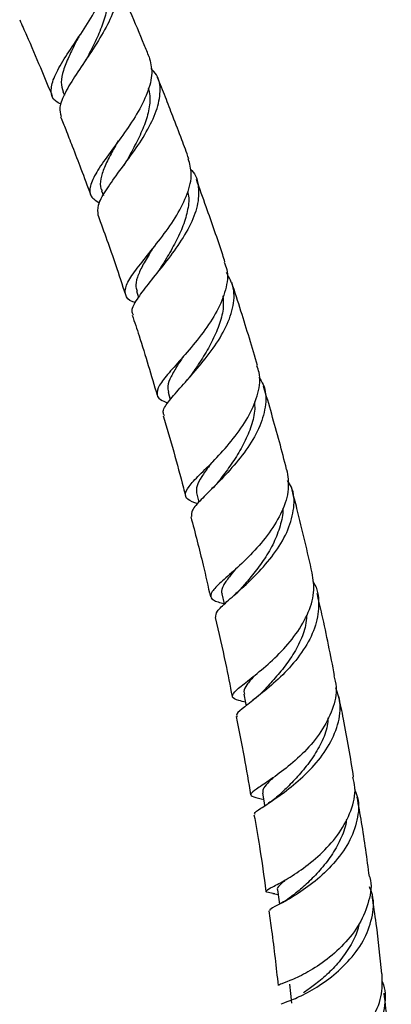
# Model space of a CAD drawing. Units: millimetres. Extents: x 5 to 995, y 5 to 995.
# Drawn here: x 843 to 853, y 752 to 778 of the extents above; entities that cross this region are included whole.
import ezdxf

# ---------------------------------------------------------------- set-up
doc = ezdxf.new("R2010")
doc.units = ezdxf.units.MM

msp = doc.modelspace()

# ---------------------------------------------------------------- linework, layer by layer
at = {"color": 7, "linetype": 'Continuous', "lineweight": 25}
for p, q in [((843.75, 776.309), (843.79, 776.21)), ((845.355, 774.301), (845.343, 774.284)), ((844.784, 773.647), (844.831, 773.52)), ((845.72, 770.958), (845.773, 770.798)), ((846.563, 768.261), (846.623, 768.057)), ((847.323, 765.562), (847.389, 765.309)), ((848.351, 762.841), (848.317, 762.809)), ((849.103, 757.361), (849.114, 757.358)), ((849.363, 754.838), (849.423, 754.827)), ((849.423, 754.827), (849.507, 754.811)), ((849.51, 754.533), (849.471, 754.511))]:
    msp.add_line(p, q, dxfattribs=at)
at = {"color": 7, "linetype": 'Continuous', "lineweight": 25, "flags": 128}
for points in [[(848.001, 762.861), (848.064, 762.587), (848.067, 762.576)], [(848.591, 760.174), (848.638, 759.938), (848.653, 759.864)], [(849.086, 757.524), (849.131, 757.259), (849.144, 757.182)], [(849.49, 754.931), (849.527, 754.671), (849.543, 754.552)], [(849.812, 752.409), (849.84, 752.155), (849.869, 751.901)]]:
    msp.add_lwpolyline(points, dxfattribs=at)
at = {"color": 7, "linetype": 'Continuous', "lineweight": 25}
for points, knots in [([(843.7, 775.968), (843.649, 775.993), (843.48, 776.075), (843.41, 776.293), (843.482, 776.649), (843.73, 777.103), (844.083, 777.629), (844.461, 778.197), (844.784, 778.773), (844.968, 779.307), (845.011, 779.69), (844.91, 779.856), (844.881, 779.903)], [0, 0, 0, 0, 0.048624, 0.161819, 0.27424, 0.387202, 0.500611, 0.613757, 0.727051, 0.841239, 0.955405, 1, 1, 1, 1]), ([(844.954, 779.61), (845.028, 779.534), (845.204, 779.354), (845.244, 778.956), (845.119, 778.449), (844.838, 777.884), (844.471, 777.305), (844.09, 776.755), (843.795, 776.268), (843.632, 775.884), (843.681, 775.714), (843.703, 775.638)], [0, 0, 0, 0, 0.085037, 0.201202, 0.317327, 0.433818, 0.551335, 0.668862, 0.786047, 0.904013, 1, 1, 1, 1]), ([(846.058, 777.233), (846.015, 777.341), (845.85, 777.745), (845.55, 778.458), (845.285, 779.06), (845.149, 779.367)], [0, 0, 0, 0, 0.150355, 0.566695, 1, 1, 1, 1]), ([(844.899, 779.161), (844.9, 779.158), (844.955, 779.053), (844.958, 778.799), (844.915, 778.405), (844.768, 777.973), (844.582, 777.57), (844.456, 777.325), (844.404, 777.223)], [0, 0, 0, 0, 0.006542, 0.217052, 0.427807, 0.638779, 0.849822, 1, 1, 1, 1]), ([(842.593, 778.223), (842.654, 778.085), (842.844, 777.662), (843.124, 777.001), (843.352, 776.458), (843.456, 776.202), (843.463, 776.183)], [0, 0, 0, 0, 0.2027875, 0.625573, 0.9722782, 1, 1, 1, 1]), ([(844.171, 777.774), (844.15, 777.731), (844.056, 777.545), (843.9, 777.234), (843.747, 776.86), (843.682, 776.546), (843.731, 776.382), (843.755, 776.302)], [0, 0, 0, 0, 0.0693113, 0.3056047, 0.5405541, 0.774756, 1, 1, 1, 1]), ([(844.148, 777.73), (844.148, 777.73), (844.139, 777.713), (844.127, 777.696), (844.116, 777.68)], [0, 0, 0, 0, 0.040643, 1, 1, 1, 1]), ([(844.405, 777.224), (844.397, 777.209), (844.38, 777.178), (844.359, 777.145), (844.348, 777.129)], [0, 0, 0, 0, 0.499381, 1, 1, 1, 1]), ([(846.055, 777.232), (846.092, 777.092), (846.167, 776.806), (846.025, 776.275), (845.739, 775.703), (845.351, 775.131), (844.954, 774.598), (844.631, 774.134), (844.456, 773.764), (844.462, 773.495), (844.641, 773.376), (844.729, 773.318)], [0, 0, 0, 0, 0.108448, 0.220644, 0.333411, 0.44619, 0.558138, 0.670148, 0.782326, 0.893846, 1, 1, 1, 1]), ([(844.697, 772.99), (844.686, 773.075), (844.663, 773.249), (844.875, 773.632), (845.209, 774.105), (845.615, 774.647), (845.996, 775.222), (846.275, 775.794), (846.376, 776.317), (846.323, 776.698), (846.158, 776.866), (846.105, 776.92)], [0, 0, 0, 0, 0.113971, 0.232003, 0.350703, 0.469933, 0.5886, 0.70691, 0.825546, 0.94352, 1, 1, 1, 1]), ([(847.118, 774.507), (847.056, 774.676), (846.917, 775.055), (846.706, 775.604), (846.491, 776.16), (846.353, 776.506), (846.283, 776.68)], [0, 0, 0, 0, 0.2319513, 0.5220857, 0.7586432, 1, 1, 1, 1]), ([(846.031, 776.396), (846.049, 776.329), (846.096, 776.144), (846.056, 775.794), (845.92, 775.362), (845.711, 774.92), (845.537, 774.604), (845.45, 774.448), (845.438, 774.427)], [0, 0, 0, 0, 0.119133, 0.33029, 0.542219, 0.754354, 0.967185, 1, 1, 1, 1]), ([(843.687, 775.631), (843.733, 775.517), (843.838, 775.253), (844.02, 774.789), (844.243, 774.208), (844.404, 773.776), (844.489, 773.546)], [0, 0, 0, 0, 0.164038, 0.380226, 0.669345, 1, 1, 1, 1]), ([(845.227, 774.982), (845.162, 774.866), (845.02, 774.612), (844.842, 774.266), (844.753, 773.958), (844.735, 773.755), (844.787, 773.665), (844.798, 773.645)], [0, 0, 0, 0, 0.2068236, 0.4494972, 0.6910552, 0.932897, 1, 1, 1, 1]), ([(845.438, 774.428), (845.424, 774.405), (845.403, 774.368), (845.376, 774.33), (845.366, 774.316)], [0, 0, 0, 0, 0.638407, 1, 1, 1, 1]), ([(845.687, 770.653), (845.665, 770.66), (845.507, 770.713), (845.404, 770.852), (845.416, 771.108), (845.642, 771.459), (845.998, 771.905), (846.414, 772.427), (846.814, 772.992), (847.097, 773.567), (847.225, 774.09), (847.142, 774.373), (847.104, 774.503)], [0, 0, 0, 0, 0.017705, 0.128701, 0.239834, 0.350433, 0.460724, 0.571841, 0.683327, 0.794373, 0.906026, 1, 1, 1, 1]), ([(847.159, 774.226), (847.171, 774.216), (847.312, 774.09), (847.394, 773.763), (847.375, 773.251), (847.148, 772.682), (846.785, 772.109), (846.363, 771.563), (845.963, 771.078), (845.684, 770.687), (845.56, 770.444), (845.619, 770.349), (845.635, 770.324)], [0, 0, 0, 0, 0.011012, 0.128119, 0.24499, 0.362912, 0.481385, 0.599586, 0.718372, 0.837685, 0.956387, 1, 1, 1, 1]), ([(848.085, 771.747), (848.065, 771.809), (847.906, 772.3), (847.651, 773.035), (847.409, 773.707), (847.321, 773.951)], [0, 0, 0, 0, 0.083755, 0.668337, 1, 1, 1, 1]), ([(847.083, 773.618), (847.09, 773.597), (847.133, 773.454), (847.1, 773.148), (846.976, 772.713), (846.768, 772.271), (846.553, 771.892), (846.422, 771.68), (846.372, 771.6)], [0, 0, 0, 0, 0.035831, 0.244375, 0.453435, 0.663339, 0.873444, 1, 1, 1, 1]), ([(844.689, 772.987), (844.848, 772.549), (845.105, 771.842), (845.335, 771.136), (845.422, 770.868)], [0, 0, 0, 0, 0.620677, 1, 1, 1, 1]), ([(846.142, 772.089), (846.123, 772.057), (846.022, 771.891), (845.866, 771.632), (845.732, 771.326), (845.679, 771.103), (845.722, 770.996), (845.737, 770.958)], [0, 0, 0, 0, 0.0614283, 0.3260824, 0.5901544, 0.854235, 1, 1, 1, 1]), ([(848.06, 771.739), (848.088, 771.674), (848.185, 771.454), (848.121, 771.001), (847.893, 770.425), (847.509, 769.85), (847.071, 769.318), (846.659, 768.86), (846.352, 768.502), (846.236, 768.237), (846.297, 768.07), (846.486, 767.998), (846.56, 767.971)], [0, 0, 0, 0, 0.0465139, 0.1571284, 0.2683265, 0.379025, 0.4893142, 0.5999621, 0.7101799, 0.8195946, 0.9294921, 1, 1, 1, 1]), ([(846.373, 771.599), (846.354, 771.569), (846.321, 771.518), (846.279, 771.466), (846.262, 771.443)], [0, 0, 0, 0, 0.574485, 1, 1, 1, 1]), ([(846.464, 767.632), (846.45, 767.659), (846.401, 767.749), (846.55, 767.982), (846.863, 768.348), (847.288, 768.815), (847.726, 769.354), (848.101, 769.931), (848.319, 770.508), (848.355, 771.037), (848.201, 771.323), (848.128, 771.458)], [0, 0, 0, 0, 0.052335, 0.172626, 0.292778, 0.412458, 0.532828, 0.653266, 0.772799, 0.892401, 1, 1, 1, 1]), ([(848.958, 768.97), (848.813, 769.456), (848.592, 770.196), (848.349, 770.938), (848.265, 771.193)], [0, 0, 0, 0, 0.656621, 1, 1, 1, 1]), ([(848.031, 770.836), (848.039, 770.718), (848.054, 770.463), (847.932, 770.039), (847.735, 769.595), (847.489, 769.167), (847.296, 768.884), (847.216, 768.764), (847.213, 768.76)], [0, 0, 0, 0, 0.175141, 0.3793259, 0.584436, 0.789199, 0.9938536, 1, 1, 1, 1]), ([(845.605, 770.315), (845.666, 770.132), (845.904, 769.418), (846.114, 768.705), (846.271, 768.175)], [0, 0, 0, 0, 0.255779, 1, 1, 1, 1]), ([(846.986, 769.229), (846.927, 769.142), (846.788, 768.935), (846.634, 768.667), (846.536, 768.427), (846.564, 768.31), (846.576, 768.259)], [0, 0, 0, 0, 0.20799, 0.494522, 0.780211, 1, 1, 1, 1]), ([(847.358, 765.271), (847.257, 765.306), (847.048, 765.379), (847, 765.54), (847.149, 765.784), (847.482, 766.12), (847.919, 766.554), (848.371, 767.073), (848.761, 767.647), (848.991, 768.229), (849.054, 768.683), (848.959, 768.904), (848.934, 768.962)], [0, 0, 0, 0, 0.099215, 0.206259, 0.313819, 0.421615, 0.529006, 0.636573, 0.745003, 0.853433, 0.961514, 1, 1, 1, 1]), ([(847.212, 768.758), (847.186, 768.721), (847.144, 768.663), (847.093, 768.604), (847.073, 768.581)], [0, 0, 0, 0, 0.617759, 1, 1, 1, 1]), ([(848.992, 768.656), (849.035, 768.592), (849.179, 768.377), (849.196, 767.928), (849.047, 767.353), (848.71, 766.77), (848.275, 766.223), (847.815, 765.745), (847.426, 765.367), (847.182, 765.092), (847.188, 764.978), (847.191, 764.925)], [0, 0, 0, 0, 0.051297, 0.1709422, 0.2914328, 0.4117821, 0.5322741, 0.6536989, 0.7750143, 0.8957285, 1, 1, 1, 1]), ([(849.736, 766.189), (849.672, 766.435), (849.481, 767.175), (849.264, 767.919), (849.12, 768.416)], [0, 0, 0, 0, 0.332741, 1, 1, 1, 1]), ([(848.872, 767.994), (848.877, 767.93), (848.894, 767.724), (848.796, 767.355), (848.615, 766.909), (848.363, 766.477), (848.12, 766.138), (847.989, 765.965), (847.944, 765.905)], [0, 0, 0, 0, 0.091114, 0.291597, 0.492493, 0.692984, 0.893585, 1, 1, 1, 1]), ([(846.435, 767.624), (846.622, 766.981), (846.831, 766.262), (847.012, 765.549), (847.031, 765.475)], [0, 0, 0, 0, 0.895074, 1, 1, 1, 1]), ([(847.733, 766.375), (847.712, 766.347), (847.605, 766.203), (847.454, 765.991), (847.313, 765.742), (847.322, 765.621), (847.327, 765.563)], [0, 0, 0, 0, 0.0742631, 0.3904158, 0.7048975, 1, 1, 1, 1]), ([(849.735, 766.188), (849.763, 766.014), (849.822, 765.654), (849.632, 765.067), (849.284, 764.482), (848.828, 763.947), (848.353, 763.499), (847.955, 763.153), (847.71, 762.905), (847.683, 762.743), (847.811, 762.662), (848.007, 762.612), (848.062, 762.597)], [0, 0, 0, 0, 0.10186, 0.2096, 0.316689, 0.424242, 0.531694, 0.638263, 0.744874, 0.851753, 0.958132, 1, 1, 1, 1]), ([(847.943, 765.903), (847.912, 765.865), (847.85, 765.788), (847.776, 765.712), (847.738, 765.674)], [0, 0, 0, 0, 0.4954458, 1, 1, 1, 1]), ([(847.837, 762.234), (847.841, 762.281), (847.848, 762.381), (848.116, 762.634), (848.524, 762.988), (849.005, 763.444), (849.456, 763.984), (849.801, 764.574), (849.952, 765.162), (849.936, 765.618), (849.796, 765.836), (849.758, 765.895)], [0, 0, 0, 0, 0.110474, 0.231145, 0.352437, 0.473282, 0.593904, 0.715112, 0.835895, 0.955731, 1, 1, 1, 1]), ([(850.418, 763.421), (850.289, 763.992), (850.123, 764.728), (849.925, 765.471), (849.882, 765.636)], [0, 0, 0, 0, 0.777987, 1, 1, 1, 1]), ([(849.63, 765.153), (849.631, 765.144), (849.646, 764.99), (849.566, 764.675), (849.405, 764.225), (849.149, 763.793), (848.858, 763.402), (848.675, 763.184), (848.585, 763.077)], [0, 0, 0, 0, 0.012574, 0.211582, 0.410455, 0.60953, 0.808388, 1, 1, 1, 1]), ([(847.172, 764.92), (847.286, 764.487), (847.475, 763.767), (847.633, 763.058), (847.696, 762.775)], [0, 0, 0, 0, 0.6019264, 1, 1, 1, 1]), ([(848.367, 763.518), (848.31, 763.448), (848.168, 763.278), (848.03, 763.071), (847.973, 762.93), (848.006, 762.869), (848.012, 762.859)], [0, 0, 0, 0, 0.237183, 0.581874, 0.925334, 1, 1, 1, 1]), ([(848.634, 759.959), (848.572, 759.973), (848.373, 760.02), (848.258, 760.087), (848.31, 760.219), (848.578, 760.436), (848.992, 760.759), (849.483, 761.184), (849.952, 761.705), (850.307, 762.288), (850.501, 762.881), (850.446, 763.246), (850.42, 763.421)], [0, 0, 0, 0, 0.048748, 0.155402, 0.261461, 0.367184, 0.473657, 0.580474, 0.686858, 0.793826, 0.901433, 1, 1, 1, 1]), ([(850.437, 763.184), (850.442, 763.176), (850.567, 763.008), (850.615, 762.607), (850.543, 762.018), (850.249, 761.419), (849.819, 760.865), (849.323, 760.395), (848.856, 760.025), (848.525, 759.764), (848.366, 759.629), (848.407, 759.585), (848.417, 759.575)], [0, 0, 0, 0, 0.005764, 0.124901, 0.244046, 0.362908, 0.482749, 0.602904, 0.722537, 0.842651, 0.963109, 1, 1, 1, 1]), ([(848.595, 763.089), (848.553, 763.041), (848.478, 762.955), (848.39, 762.876), (848.351, 762.841)], [0, 0, 0, 0, 0.5552788, 1, 1, 1, 1]), ([(851.018, 760.67), (850.912, 761.214), (850.772, 761.942), (850.594, 762.682), (850.549, 762.869)], [0, 0, 0, 0, 0.7481454, 1, 1, 1, 1]), ([(847.82, 762.229), (847.917, 761.817), (848.086, 761.104), (848.22, 760.403), (848.277, 760.106)], [0, 0, 0, 0, 0.575789, 1, 1, 1, 1]), ([(850.27, 762.273), (850.263, 762.187), (850.245, 761.95), (850.097, 761.557), (849.845, 761.124), (849.547, 760.735), (849.293, 760.451), (849.169, 760.318), (849.133, 760.279)], [0, 0, 0, 0, 0.114424, 0.314497, 0.515045, 0.715744, 0.916779, 1, 1, 1, 1]), ([(848.912, 760.702), (848.896, 760.684), (848.79, 760.569), (848.662, 760.418), (848.574, 760.265), (848.598, 760.197), (848.606, 760.173)], [0, 0, 0, 0, 0.066663, 0.436884, 0.805752, 1, 1, 1, 1]), ([(850.999, 760.666), (851.025, 760.568), (851.102, 760.279), (850.98, 759.758), (850.678, 759.159), (850.222, 758.618), (849.713, 758.174), (849.244, 757.839), (848.898, 757.616), (848.746, 757.491), (848.809, 757.422), (849.028, 757.377), (849.136, 757.355)], [0, 0, 0, 0, 0.054709, 0.160616, 0.266871, 0.37344, 0.479284, 0.584752, 0.690508, 0.795801, 0.900345, 1, 1, 1, 1]), ([(849.133, 760.278), (849.086, 760.23), (848.99, 760.133), (848.88, 760.045), (848.824, 760.001)], [0, 0, 0, 0, 0.491452, 1, 1, 1, 1]), ([(848.896, 756.951), (848.887, 756.96), (848.851, 756.994), (849.025, 757.102), (849.374, 757.331), (849.854, 757.676), (850.365, 758.127), (850.812, 758.673), (851.105, 759.275), (851.212, 759.853), (851.104, 760.193), (851.056, 760.344)], [0, 0, 0, 0, 0.043156, 0.1656, 0.287662, 0.410588, 0.533815, 0.656356, 0.779009, 0.901978, 1, 1, 1, 1]), ([(851.528, 757.954), (851.444, 758.468), (851.327, 759.184), (851.173, 759.917), (851.13, 760.123)], [0, 0, 0, 0, 0.717983, 1, 1, 1, 1]), ([(848.384, 759.57), (848.458, 759.208), (848.603, 758.502), (848.716, 757.813), (848.772, 757.476)], [0, 0, 0, 0, 0.511917, 1, 1, 1, 1]), ([(850.842, 759.542), (850.84, 759.489), (850.834, 759.283), (850.698, 758.921), (850.453, 758.487), (850.149, 758.095), (849.827, 757.748), (849.639, 757.57), (849.545, 757.481)], [0, 0, 0, 0, 0.064846, 0.251876, 0.439015, 0.626829, 0.814435, 1, 1, 1, 1]), ([(849.375, 757.939), (849.324, 757.888), (849.194, 757.763), (849.091, 757.634), (849.094, 757.559), (849.095, 757.526)], [0, 0, 0, 0, 0.269141, 0.672394, 1, 1, 1, 1]), ([(849.423, 754.831), (849.357, 754.841), (849.188, 754.867), (849.164, 754.906), (849.334, 755.001), (849.701, 755.191), (850.184, 755.499), (850.701, 755.925), (851.168, 756.452), (851.476, 757.049), (851.603, 757.569), (851.532, 757.858), (851.509, 757.951)], [0, 0, 0, 0, 0.0700731, 0.1793523, 0.2888261, 0.397853, 0.5069923, 0.6170707, 0.7273419, 0.8372637, 0.9480269, 1, 1, 1, 1]), ([(851.553, 757.62), (851.582, 757.551), (851.69, 757.295), (851.642, 756.798), (851.418, 756.187), (851.004, 755.624), (850.497, 755.151), (849.981, 754.789), (849.555, 754.548), (849.287, 754.426), (849.284, 754.392), (849.282, 754.378)], [0, 0, 0, 0, 0.045549, 0.167432, 0.290113, 0.413461, 0.536421, 0.659527, 0.783346, 0.90674, 1, 1, 1, 1]), ([(849.547, 757.483), (849.493, 757.436), (849.4, 757.355), (849.297, 757.286), (849.254, 757.257)], [0, 0, 0, 0, 0.5749482, 1, 1, 1, 1]), ([(851.95, 755.29), (851.886, 755.77), (851.792, 756.471), (851.662, 757.192), (851.622, 757.418)], [0, 0, 0, 0, 0.685796, 1, 1, 1, 1]), ([(848.862, 756.946), (848.912, 756.664), (849.034, 755.969), (849.127, 755.294), (849.181, 754.893)], [0, 0, 0, 0, 0.407128, 1, 1, 1, 1]), ([(851.333, 756.83), (851.333, 756.818), (851.331, 756.652), (851.204, 756.33), (850.973, 755.893), (850.667, 755.496), (850.341, 755.154), (850.07, 754.922), (849.953, 754.825), (849.916, 754.795)], [0, 0, 0, 0, 0.013448, 0.193593, 0.374101, 0.555104, 0.735518, 0.915768, 1, 1, 1, 1]), ([(849.7, 755.199), (849.644, 755.148), (849.53, 755.044), (849.466, 754.965), (849.494, 754.932), (849.497, 754.929)], [0, 0, 0, 0, 0.4634144, 0.9477143, 1, 1, 1, 1]), ([(851.955, 755.291), (851.958, 755.281), (852.027, 755.074), (851.949, 754.629), (851.712, 754.015), (851.275, 753.463), (850.756, 753.011), (850.231, 752.683), (849.802, 752.487), (849.539, 752.4), (849.537, 752.385), (849.535, 752.379)], [0, 0, 0, 0, 0.006641, 0.135338, 0.264787, 0.393833, 0.522029, 0.650652, 0.778873, 0.905943, 1, 1, 1, 1]), ([(849.586, 751.871), (849.593, 751.879), (849.609, 751.895), (849.898, 751.991), (850.342, 752.198), (850.871, 752.536), (851.388, 752.996), (851.811, 753.554), (852.04, 754.171), (852.089, 754.679), (851.98, 754.944), (851.951, 755.016)], [0, 0, 0, 0, 0.100639, 0.222629, 0.34437, 0.465995, 0.588448, 0.710824, 0.83234, 0.954287, 1, 1, 1, 1]), ([(849.92, 754.798), (849.848, 754.743), (849.712, 754.639), (849.575, 754.567), (849.51, 754.533)], [0, 0, 0, 0, 0.530876, 1, 1, 1, 1]), ([(852.286, 752.686), (852.239, 753.131), (852.169, 753.812), (852.063, 754.517), (852.027, 754.76)], [0, 0, 0, 0, 0.654434, 1, 1, 1, 1]), ([(849.257, 754.373), (849.283, 754.198), (849.383, 753.519), (849.454, 752.862), (849.507, 752.374)], [0, 0, 0, 0, 0.258099, 1, 1, 1, 1]), ([(851.674, 754.02), (851.657, 753.946), (851.604, 753.717), (851.399, 753.355), (851.106, 752.953), (850.768, 752.613), (850.438, 752.351), (850.267, 752.232), (850.184, 752.175)], [0, 0, 0, 0, 0.0869019, 0.2721401, 0.4573565, 0.6421754, 0.826716, 1, 1, 1, 1]), ([(849.768, 749.942), (849.778, 749.94), (849.799, 749.934), (850.093, 750), (850.543, 750.169), (851.078, 750.473), (851.604, 750.908), (852.032, 751.453), (852.303, 752.065), (852.296, 752.481), (852.293, 752.686)], [0, 0, 0, 0, 0.1091703, 0.2361502, 0.3635371, 0.4904479, 0.6181127, 0.7467659, 0.8752457, 1, 1, 1, 1]), ([(852.282, 752.492), (852.287, 752.482), (852.387, 752.282), (852.379, 751.834), (852.229, 751.209), (851.855, 750.629), (851.359, 750.144), (850.813, 749.781), (850.308, 749.558), (849.936, 749.454), (849.768, 749.436), (849.804, 749.465), (849.994, 749.463), (850.076, 749.462)], [0, 0, 0, 0, 0.005605, 0.106756, 0.208588, 0.310326, 0.411824, 0.514023, 0.61624, 0.717839, 0.81974, 0.921733, 1, 1, 1, 1]), ([(852.536, 750.163), (852.508, 750.553), (852.46, 751.209), (852.378, 751.893), (852.344, 752.17)], [0, 0, 0, 0, 0.594363, 1, 1, 1, 1])]:
    msp.add_open_spline(points, degree=3, knots=knots, dxfattribs=at)

doc.saveas('drawing.dxf')
